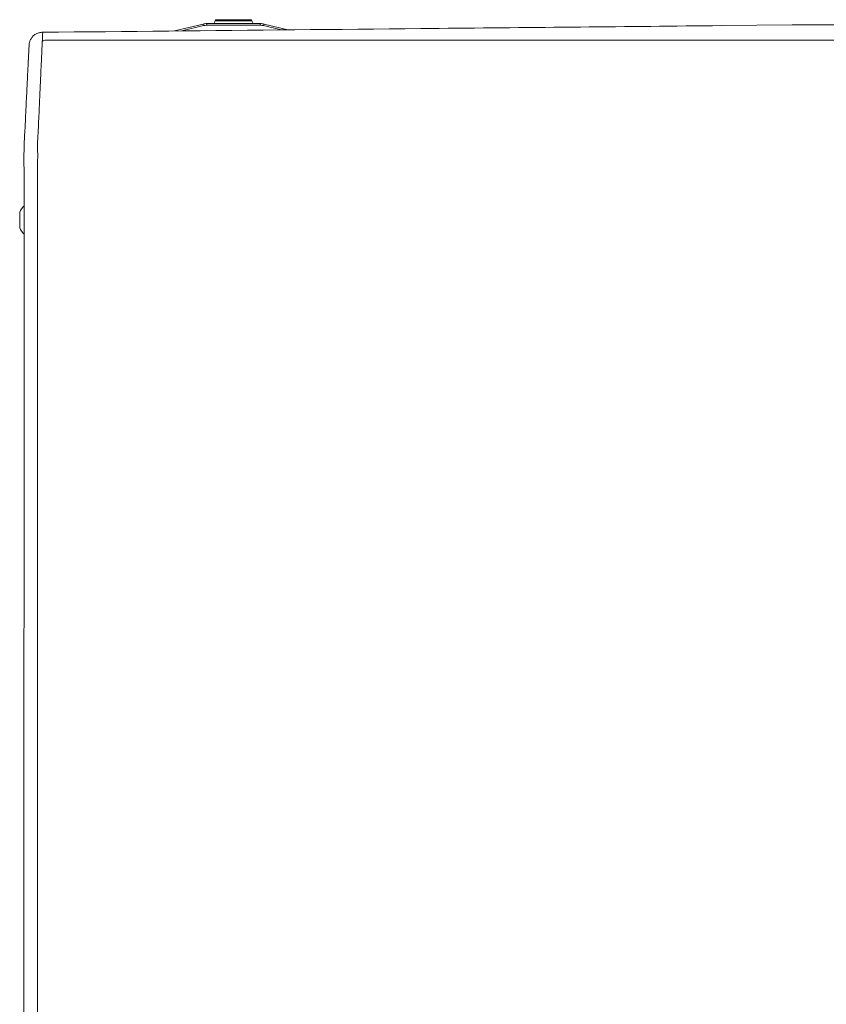
# Model space of a CAD drawing. Units: inches. Extents: x -58 to 1243, y -748 to 206.
# Drawn here: x -25 to -10, y -590 to -572 of the extents above; entities that cross this region are included whole.
import ezdxf

# ---------------------------------------------------------------- set-up
doc = ezdxf.new("R2010")
doc.units = ezdxf.units.IN
doc.header["$MEASUREMENT"] = 0
doc.layers.add('Unnamed [1]', color=7, linetype='Continuous', lineweight=0)

msp = doc.modelspace()

# ---------------------------------------------------------------- linework, layer by layer
at = {"layer": 'Unnamed [1]', "color": 178, "linetype": 'Continuous', "lineweight": 0}
for p, q in [((-21.3799652, -572.1048164), (-21.4022733, -572.1583558)), ((-21.3799652, -572.1048164), (-21.2512306, -572.1048164)), ((-20.7322742, -572.0863549), (-21.3522729, -572.0863549)), ((-21.2512306, -572.1048164), (-20.7045819, -572.1048164)), ((-20.6822739, -572.1583557), (-20.704582, -572.1048163)), ((-21.6022385, -572.166866), (-22.1244239, -572.2939741)), ((-21.992272, -572.2926822), (-21.5951432, -572.1960149)), ((-21.6022385, -572.166866), (-21.6001603, -572.1754035)), ((-21.6001603, -572.1754035), (-21.5951432, -572.1960149)), ((-20.5532616, -572.1583548), (-21.5312856, -572.1583548)), ((-21.5312856, -572.1583548), (-21.5312856, -572.1671416)), ((-21.5312856, -572.1671416), (-21.5312856, -572.1883548)), ((-21.5312856, -572.1883548), (-20.5532616, -572.1883548)), ((-20.5532616, -572.1671416), (-20.5532616, -572.1583548)), ((-20.5532616, -572.1883548), (-20.5532616, -572.1671416)), ((-20.489404, -572.1960149), (-20.4843868, -572.1754035)), ((-20.489404, -572.1960149), (-20.1656243, -572.2748279)), ((-20.4843868, -572.1754035), (-20.4823087, -572.166866)), ((-20.0436761, -572.273636), (-20.4823087, -572.166866)), ((-12.0909338, -572.1958287), (-10.7844372, -572.1830542)), ((-6.1914901, -572.183414), (-10.7844372, -572.1830542)), ((-24.5469784, -572.3085566), (-24.5469806, -572.3085566)), ((7.494534, -572.4582154), (-24.4865476, -572.4609183)), ((-24.794353, -572.5454426), (-24.7943604, -572.5455872)), ((-24.7930998, -572.5304054), (-24.7933744, -572.5329384)), ((-24.9673532, -575.622958), (-24.9673532, -575.907658)), ((-24.888178, -575.9545231), (-24.8909226, -611.0064208)), ((-24.888178, -575.9545231), (-24.8881765, -575.934969)), ((-24.8881761, -575.9307062), (-24.8881765, -575.934969)), ((-24.6409226, -611.0107132), (-24.6381758, -575.9307133))]:
    msp.add_line(p, q, dxfattribs=at)
at = {"layer": 'Unnamed [1]', "color": 178, "linetype": 'Continuous', "lineweight": 0, "extrusion": (0, 0, -1)}
for points in [[(24.2582541, -572.3148382), (23.9688596, -572.3120079), (23.6794686, -572.3091779), (23.3900815, -572.3063481), (23.100699, -572.3035186), (22.8113215, -572.3006893), (22.5219495, -572.2978602), (22.2325835, -572.2950314), (21.9432242, -572.2922028), (21.6538719, -572.2893743), (21.3645272, -572.2865461), (21.0751906, -572.283718), (20.7858627, -572.2808901), (20.4965439, -572.2780623), (20.2072347, -572.2752346), (19.9179358, -572.2724071), (19.6286475, -572.2695796), (19.3393705, -572.2667523), (19.0501052, -572.263925), (18.7608521, -572.2610978), (18.4716118, -572.2582707), (18.1823847, -572.2554436), (17.8931715, -572.2526165), (17.6039725, -572.2497895), (17.3147884, -572.2469624)], [(24.5446775, -572.3176395), (24.5606694, -572.3180496), (24.5764018, -572.319415), (24.5918432, -572.3217072), (24.6069625, -572.3248973), (24.6217281, -572.3289565), (24.6361088, -572.3338561), (24.6500731, -572.3395673), (24.6635897, -572.3460614), (24.6766273, -572.3533095), (24.6891545, -572.361283), (24.7011399, -572.3699531), (24.7125521, -572.3792909), (24.7233598, -572.3892677), (24.7335317, -572.3998549), (24.7430363, -572.4110235), (24.7518424, -572.4227448), (24.7599184, -572.4349901), (24.7672332, -572.4477306), (24.7737553, -572.4609376), (24.7794533, -572.4745822), (24.7842959, -572.4886357), (24.7882518, -572.5030694), (24.7912895, -572.5178545), (24.7933777, -572.5329621)], [(24.5446775, -572.3176397), (24.5327431, -572.317523), (24.5208088, -572.3174063), (24.5088744, -572.3172895), (24.4969401, -572.3171728), (24.4850057, -572.3170561), (24.4730714, -572.3169393), (24.4611371, -572.3168226), (24.4492027, -572.3167059), (24.4372684, -572.3165891), (24.4253341, -572.3164724), (24.4133998, -572.3163557), (24.4014655, -572.3162389), (24.3895311, -572.3161222), (24.3775968, -572.3160055), (24.3656625, -572.3158887), (24.3537282, -572.315772), (24.341794, -572.3156553), (24.3298597, -572.3155386), (24.3179254, -572.3154218), (24.3059911, -572.3153051), (24.2940568, -572.3151884), (24.2821226, -572.3150717), (24.2701883, -572.3149549), (24.2582541, -572.3148382)]]:
    msp.add_lwpolyline(points, dxfattribs=at)
at = {"layer": 'Unnamed [1]', "color": 178, "linetype": 'Continuous', "lineweight": 0}
for points in [[(-17.3147884, -572.2469624), (-17.3127117, -572.2469421), (-17.310635, -572.2469218), (-17.3085582, -572.2469015), (-17.3064815, -572.2468812), (-17.3044048, -572.2468609), (-17.3023281, -572.2468406), (-17.3002513, -572.2468203), (-17.2981746, -572.2468), (-17.2960979, -572.2467797), (-17.2940212, -572.2467594), (-17.2919444, -572.2467391), (-17.2898677, -572.2467188), (-17.287791, -572.2466985), (-17.2857143, -572.2466782), (-17.2836375, -572.2466579), (-17.2815608, -572.2466376), (-17.2794841, -572.2466173), (-17.2774074, -572.246597), (-17.2753307, -572.2465767), (-17.273254, -572.2465564), (-17.2711773, -572.2465361), (-17.2691005, -572.2465158), (-17.2670238, -572.2464955), (-17.2649471, -572.2464752)], [(-17.2649471, -572.2464752), (-17.1030471, -572.2448924), (-16.9411536, -572.2433096), (-16.7792668, -572.2417268), (-16.6173868, -572.2401439), (-16.4555137, -572.2385611), (-16.2936477, -572.2369781), (-16.1317889, -572.2353951), (-15.9699375, -572.2338121), (-15.8080936, -572.2322289), (-15.6462573, -572.2306457), (-15.4844289, -572.2290623), (-15.3226083, -572.2274788), (-15.1607959, -572.2258952), (-14.9989916, -572.2243114), (-14.8371957, -572.2227274), (-14.6754083, -572.2211433), (-14.5136302, -572.219559), (-14.3518651, -572.2179746), (-14.1901173, -572.2163902), (-14.028391, -572.2148058), (-13.8666907, -572.2132216), (-13.7050206, -572.2116376), (-13.5433851, -572.2100539), (-13.3817885, -572.2084706), (-13.2202351, -572.2068878), (-13.0587291, -572.2053055), (-12.8972751, -572.203724), (-12.7358772, -572.2021431), (-12.5745398, -572.2005631), (-12.4132672, -572.1989839), (-12.2520638, -572.1974058), (-12.0909338, -572.1958287)], [(-24.6381758, -575.9307133), (-24.6381721, -575.8694708), (-24.6381701, -575.8082778), (-24.6381693, -575.7471467), (-24.638169, -575.6860904), (-24.6381687, -575.6251215), (-24.6381677, -575.5642526), (-24.6381655, -575.5034965), (-24.6381614, -575.4428657), (-24.6381548, -575.3823731), (-24.6381452, -575.3220312), (-24.638132, -575.2618527), (-24.6381144, -575.2018504), (-24.6380921, -575.1420368), (-24.6380642, -575.0824246), (-24.6380303, -575.0230266), (-24.6379898, -574.9638554), (-24.637942, -574.9049237), (-24.6378863, -574.8462441), (-24.6378222, -574.7878293), (-24.637749, -574.729692), (-24.6376715, -574.6718468), (-24.6376158, -574.6143153), (-24.6376134, -574.5571214), (-24.6376959, -574.5002887), (-24.6378946, -574.4438409), (-24.6381071, -574.387802), (-24.6376952, -574.3321984), (-24.6359269, -574.2770557), (-24.6329967, -574.2223793), (-24.6300256, -574.1681538), (-24.6274475, -574.1143915), (-24.6249209, -574.061122), (-24.6224442, -574.0083559), (-24.6200162, -573.9561037), (-24.6176353, -573.9043759), (-24.6153001, -573.8531831), (-24.6130091, -573.8025358), (-24.610761, -573.7524445), (-24.6085542, -573.7029197), (-24.6063874, -573.6539719), (-24.6042515, -573.6056538), (-24.6021388, -573.5580152), (-24.6000499, -573.5110628), (-24.5979852, -573.4648034), (-24.5959455, -573.4192437), (-24.5939313, -573.3743903), (-24.5919431, -573.3302501), (-24.5899815, -573.2868297), (-24.5880471, -573.2441359), (-24.5861404, -573.2021753), (-24.5842621, -573.1609547), (-24.5824127, -573.1204808), (-24.5805927, -573.0807604), (-24.5788028, -573.0418), (-24.5770435, -573.0036065), (-24.5753153, -572.9661866), (-24.5736189, -572.9295469), (-24.5719549, -572.8936942), (-24.5703237, -572.8586353), (-24.568726, -572.8243767), (-24.5671623, -572.7909254), (-24.5656332, -572.7582878), (-24.5641393, -572.7264709), (-24.5626812, -572.6954813), (-24.5612593, -572.6653256), (-24.5598744, -572.6360107), (-24.5585269, -572.6075432), (-24.5572174, -572.5799299), (-24.5559465, -572.5531775), (-24.5547148, -572.5272927), (-24.5535228, -572.5022821), (-24.5523712, -572.4781526), (-24.5512604, -572.4549109), (-24.5501911, -572.4325636), (-24.5491638, -572.4111174), (-24.548179, -572.3905792), (-24.5472375, -572.3709556), (-24.5463397, -572.3522533), (-24.5454862, -572.334479), (-24.5446775, -572.3176395)], [(-24.7943605, -572.5455879), (-24.7951008, -572.5599708), (-24.7958449, -572.5744294), (-24.7965969, -572.5890479), (-24.7973612, -572.6039106), (-24.798142, -572.6191015), (-24.7989434, -572.6347051), (-24.7997697, -572.6508054), (-24.8006251, -572.6674866), (-24.8015139, -572.6848332), (-24.8024394, -572.7029112), (-24.8034011, -572.7217153), (-24.8043979, -572.7412223), (-24.8054285, -572.7614088), (-24.8064916, -572.7822516), (-24.8075859, -572.8037272), (-24.8087102, -572.8258126), (-24.8098633, -572.8484842), (-24.8110438, -572.8717189), (-24.8122506, -572.8954966), (-24.8134831, -572.9198108), (-24.8147406, -572.944658), (-24.8160227, -572.9700349), (-24.8173287, -572.9959382), (-24.8186581, -573.0223646), (-24.8200103, -573.0493108), (-24.8213847, -573.0767733), (-24.8227809, -573.1047489), (-24.8241982, -573.1332343), (-24.8256361, -573.162226), (-24.827094, -573.1917208), (-24.8285714, -573.2217153), (-24.8300676, -573.2522063), (-24.8315822, -573.2831903), (-24.8331146, -573.314664), (-24.8346641, -573.3466242), (-24.8362303, -573.3790674), (-24.8378128, -573.4119895), (-24.839412, -573.4453831), (-24.8410285, -573.4792396), (-24.8426631, -573.5135509), (-24.8443162, -573.5483086), (-24.8459885, -573.5835043), (-24.8476808, -573.6191296), (-24.8493935, -573.6551764), (-24.8511273, -573.6916361), (-24.8528829, -573.7285005), (-24.8546609, -573.7657613), (-24.8564618, -573.80341), (-24.8582865, -573.8414384), (-24.8601354, -573.8798381), (-24.8620091, -573.9186008), (-24.8639085, -573.9577181), (-24.865834, -573.9971817), (-24.8677862, -574.0369832), (-24.8698348, -574.0771554), (-24.8720109, -574.1177282), (-24.8742579, -574.1586886), (-24.8765191, -574.2000238), (-24.8787379, -574.241721), (-24.8808574, -574.2837672), (-24.8828211, -574.3261497), (-24.8845723, -574.3688557), (-24.8860543, -574.4118721), (-24.8872244, -574.4551825), (-24.8880955, -574.4987553), (-24.8886947, -574.5425551), (-24.8890488, -574.5865466), (-24.8891849, -574.6306944), (-24.8891298, -574.6749632), (-24.8889106, -574.7193176), (-24.8885543, -574.7637224), (-24.8880876, -574.8081421)], [(-24.7943604, -572.5455872), (-24.7948616, -572.5553318), (-24.7953804, -572.5654182), (-24.7959167, -572.5758447), (-24.7964705, -572.58661), (-24.7970414, -572.5977126), (-24.7976295, -572.6091508), (-24.7982345, -572.6209233), (-24.7988564, -572.6330286), (-24.7994949, -572.6454651), (-24.80015, -572.6582313), (-24.8008215, -572.6713258), (-24.8015092, -572.684747), (-24.802213, -572.6984935), (-24.8029329, -572.7125637), (-24.8036685, -572.7269563), (-24.8044199, -572.7416695), (-24.8051868, -572.7567021), (-24.8059692, -572.7720524), (-24.8067668, -572.787719), (-24.8075795, -572.8037004), (-24.8084073, -572.819995), (-24.8092499, -572.8366015), (-24.8101072, -572.8535182), (-24.8109791, -572.8707437)], [(-24.7933777, -572.5329621), (-24.7934314, -572.5334784), (-24.7934839, -572.533995), (-24.7935353, -572.5345119), (-24.7935856, -572.5350292), (-24.7936348, -572.5355468), (-24.7936828, -572.5360647), (-24.7937297, -572.536583), (-24.7937755, -572.5371015), (-24.7938201, -572.5376205), (-24.7938636, -572.5381397), (-24.793906, -572.5386593), (-24.7939472, -572.5391791), (-24.7939873, -572.5396993), (-24.7940263, -572.5402199), (-24.7940641, -572.5407407), (-24.7941008, -572.5412619), (-24.7941363, -572.5417834), (-24.7941707, -572.5423052), (-24.7942039, -572.5428273), (-24.794236, -572.5433497), (-24.794267, -572.5438725), (-24.7942968, -572.5443955), (-24.7943255, -572.5449189), (-24.794353, -572.5454426)], [(-24.8881948, -576.1359309), (-24.8881911, -576.0888218), (-24.8881874, -576.041866), (-24.8881837, -575.9950841), (-24.8881801, -575.9484966), (-24.8881765, -575.902124), (-24.8881729, -575.8559871), (-24.8881693, -575.8101063), (-24.8881657, -575.7645022), (-24.8881622, -575.7191954), (-24.8881587, -575.6742065), (-24.8881552, -575.6295561), (-24.8881517, -575.5852648), (-24.8881483, -575.541353), (-24.8881449, -575.4978415), (-24.8881416, -575.4547507), (-24.8881383, -575.4121014), (-24.888135, -575.3699146), (-24.8881318, -575.3282149), (-24.8881286, -575.287027), (-24.8881254, -575.2463762), (-24.8881223, -575.2062872), (-24.8881192, -575.1667852), (-24.8881162, -575.1278952), (-24.8881133, -575.089642), (-24.8881104, -575.0520509), (-24.8881075, -575.0151466), (-24.8881047, -574.9789544), (-24.888102, -574.943499), (-24.8880993, -574.9088056), (-24.8880967, -574.8748992), (-24.8880941, -574.8418047), (-24.8880917, -574.8095471)], [(-24.8880884, -574.80707), (-24.8880923, -574.8524075), (-24.8880961, -574.8979213), (-24.8881, -574.9436049), (-24.8881037, -574.9894519), (-24.8881075, -575.0354557), (-24.8881112, -575.08161), (-24.8881148, -575.1279081), (-24.8881185, -575.1743436), (-24.8881221, -575.22091), (-24.8881257, -575.2676008), (-24.8881293, -575.3144096), (-24.8881328, -575.3613299), (-24.8881364, -575.4083551), (-24.88814, -575.4554788), (-24.8881435, -575.5026946), (-24.8881471, -575.5499958), (-24.8881507, -575.5973761), (-24.8881542, -575.6448289), (-24.8881578, -575.6923478), (-24.8881614, -575.7399263), (-24.8881651, -575.7875578), (-24.8881687, -575.835236), (-24.8881724, -575.8829543), (-24.8881761, -575.9307062)]]:
    msp.add_lwpolyline(points, dxfattribs=at)
for centre, radius, start, end in [((-21.3522729, -572.1163549), 0.03, 89.99690597, 157.38000237), ((-20.7322742, -572.1163549), 0.03, 22.62023485, 89.99642488), ((-21.5312856, -572.4583548), 0.3, 96.84031548, 103.68063095), ((-21.5312856, -572.4583548), 0.27, 90, 103.68063095), ((-21.5312856, -572.4583548), 0.3, 90, 96.84031548), ((-20.5532616, -572.4583548), 0.3, 83.15968452, 90), ((-20.5532616, -572.4583548), 0.27, 76.31936905, 90), ((-20.5532616, -572.4583548), 0.3, 76.31936905, 83.15968452), ((-24.4824367, -572.569101), 0.1082607, 92.17617919, 130.5265113), ((-24.6234708, -575.765308), 0.3721809, 135.32822671, 157.51285725), ((-24.6234708, -575.765308), 0.3721809, 202.48682585, 224.66198109), ((-24.6234708, -575.765308), 0.3721809, 224.52265957, 224.65948961), ((-24.6234708, -575.765308), 0.3721809, 224.52265957, 224.65699813)]:
    msp.add_arc(centre, radius, start, end, dxfattribs=at)

doc.saveas('drawing.dxf')
